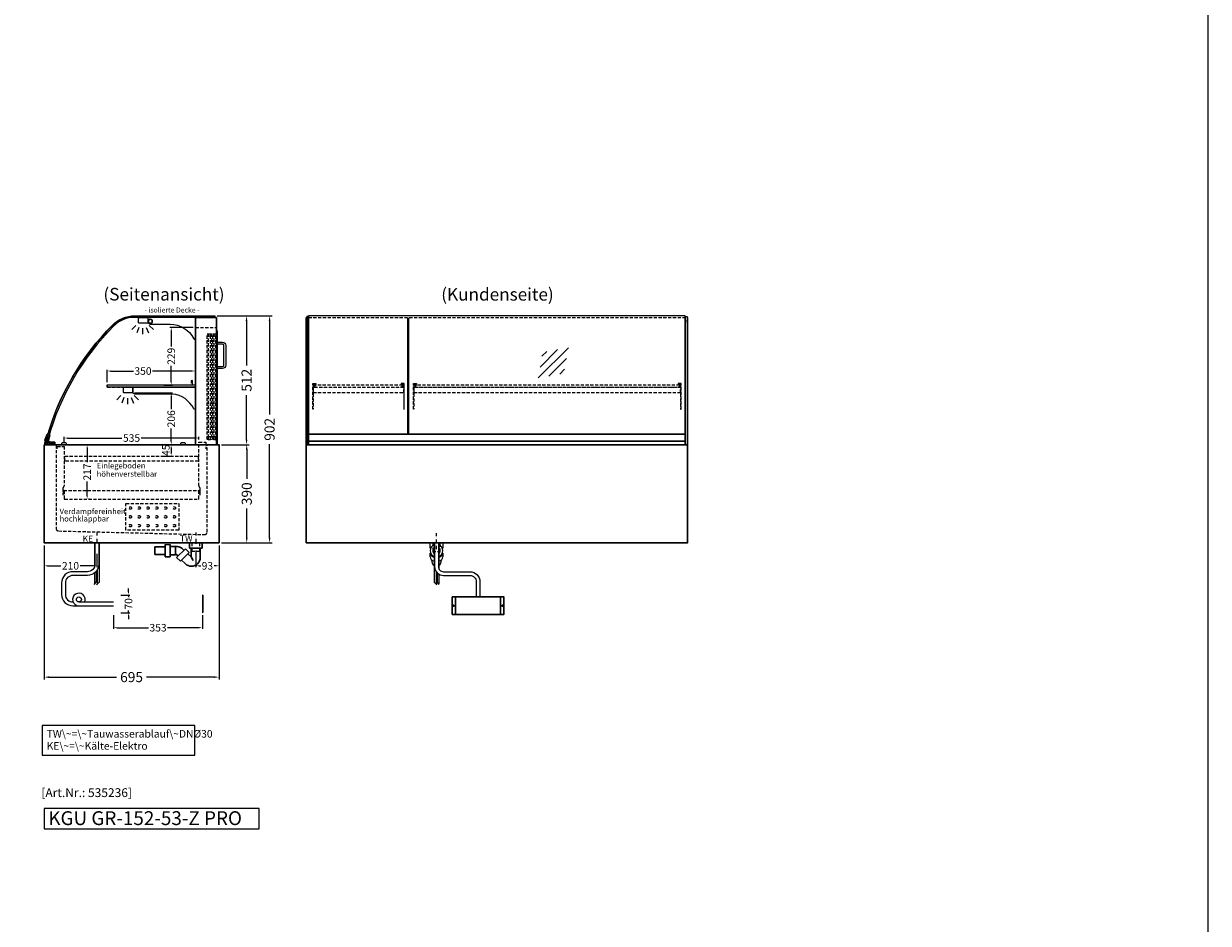
# Model space of a CAD drawing. Units: millimetres. Extents: x -29701 to 5991, y -11785 to 21474.
# Drawn here: x 1285 to 5991, y 6750 to 10324 of the extents above; entities that cross this region are included whole.
import ezdxf
from ezdxf.enums import TextEntityAlignment as Align

# ---------------------------------------------------------------- set-up
doc = ezdxf.new("R2010")
doc.units = ezdxf.units.MM
doc.header["$LTSCALE"] = 2
doc.set_wipeout_variables(frame=1)
for name, pattern in [('AUSGEZOGEN', [0]), ('STRICHPUNKT2', [12.7, 6.35, -3.175, 0, -3.175]), ('VERDECKT', [9.525, 6.35, -3.175])]:
    doc.linetypes.add(name, pattern=pattern)
for name, color, linetype, lineweight in [('A_BEMASSUNG', 1, 'Continuous', 13), ('A_GLAS', 4, 'Continuous', 20), ('A_HILFSLINIEN', 7, 'Continuous', 13), ('A_TEXT', 7, 'Continuous', 20), ('A_VERDECKT', 5, 'VERDECKT', 13), ('A_VOLL', 3, 'Continuous', 30)]:
    doc.layers.add(name, color=color, linetype=linetype, lineweight=lineweight)
doc.layers.add('A_MITTE', color=2, linetype='STRICHPUNKT2')
doc.styles.add('ARIAL', font='arial.ttf')
doc.styles.add('Arial_0', font='arial.ttf')
doc.styles.add('Arial_35', font='arial.ttf', dxfattribs={"height": 35})
doc.styles.add('Arial_55', font='arial.ttf', dxfattribs={"height": 55})
doc.dimstyles.new('STANDARD_Bemassung', dxfattribs={"dimtxt": 40, "dimasz": 20, "dimexe": 10, "dimexo": 10, "dimgap": 15, "dimtad": 0, "dimdec": 0, "dimdsep": 46, "dimtxsty": 'ARIAL', "dimcen": 0.09, "dimclrt": 7, "dimazin": 0, "dimtfac": 1, "dimtdec": 0, "dimtmove": 2, "dimatfit": 3, "dimfxl": 1, "dimtolj": 1, "dimtzin": 0, "dimarcsym": 0})
doc.dimstyles.new('STANDARD_klein', dxfattribs={"dimtxt": 30, "dimasz": 10, "dimexe": 5, "dimexo": 10, "dimgap": 5, "dimtad": 0, "dimdec": 0, "dimdsep": 46, "dimtxsty": 'Arial_0', "dimcen": 0.09, "dimclrt": 7, "dimazin": 2, "dimtm": 1e-09, "dimtfac": 1, "dimtdec": 0, "dimtmove": 2, "dimatfit": 3, "dimfxl": 1, "dimtolj": 1, "dimtzin": 0, "dimarcsym": 0})

# ---------------------------------------------------------------- blocks, each defined once
blk = doc.blocks.new('*D2747')
at = {"layer": 'A_BEMASSUNG', "color": 0, "lineweight": -2, "ltscale": 2, "transparency": 16777216}
for p, q in [((2053.7, 9163.6), (2180, 9163.6)), ((2170, 9143.6), (2170, 8966.6)), ((2170, 8671.6), (2170, 8848.6)), ((2070.7, 8651.6), (2180, 8651.6))]:
    blk.add_line(p, q, dxfattribs=at)
at = {"layer": 'A_BEMASSUNG', "color": 0, "ltscale": 2, "transparency": 16777216}
for points in [[(2166.7, 9143.6), (2173.3, 9143.6), (2170, 9163.6)], [(2166.7, 8671.6), (2173.3, 8671.6), (2170, 8651.6)]]:
    blk.add_solid(points, dxfattribs=at)
at = {"layer": 'DEFPOINTS', "color": 0, "ltscale": 2, "transparency": 16777216}
for p in [(2043.7, 9163.6), (2170, 9163.6), (2060.7, 8651.6)]:
    blk.add_point(p, dxfattribs=at)
at = {"layer": 'A_BEMASSUNG', "color": 7, "ltscale": 2, "transparency": 16777216, "insert": (2170, 8907.6), "char_height": 40, "attachment_point": 5, "rotation": 90, "style": 'ARIAL'}
blk.add_mtext('\\A1;512', dxfattribs=at)
blk = doc.blocks.new('*D2748')
at = {"layer": 'A_BEMASSUNG', "color": 0, "lineweight": -2, "ltscale": 2, "transparency": 16777216}
for p, q in [((2053.7, 9163.6), (2271.5, 9163.6)), ((2261.5, 9143.6), (2261.5, 8771.6)), ((2261.5, 8281.6), (2261.5, 8653.6)), ((2070.7, 8261.6), (2271.5, 8261.6))]:
    blk.add_line(p, q, dxfattribs=at)
at = {"layer": 'A_BEMASSUNG', "color": 0, "ltscale": 2, "transparency": 16777216}
for points in [[(2258.2, 9143.6), (2264.9, 9143.6), (2261.5, 9163.6)], [(2258.2, 8281.6), (2264.9, 8281.6), (2261.5, 8261.6)]]:
    blk.add_solid(points, dxfattribs=at)
at = {"layer": 'DEFPOINTS', "color": 0, "ltscale": 2, "transparency": 16777216}
for p in [(2043.7, 9163.6), (2060.7, 8261.6), (2261.5, 8261.6)]:
    blk.add_point(p, dxfattribs=at)
at = {"layer": 'A_BEMASSUNG', "color": 7, "ltscale": 2, "transparency": 16777216, "insert": (2261.5, 8712.6), "char_height": 40, "attachment_point": 5, "rotation": 90, "style": 'ARIAL'}
blk.add_mtext('\\A1;902', dxfattribs=at)
blk = doc.blocks.new('*D2749')
at = {"layer": 'A_BEMASSUNG', "color": 0, "lineweight": -2, "ltscale": 2, "transparency": 16777216}
for p, q in [((1365.7, 8251.6), (1365.7, 7718)), ((2060.7, 8251.6), (2060.7, 7718)), ((1385.7, 7728), (1653.8, 7728)), ((2040.7, 7728), (1772.7, 7728))]:
    blk.add_line(p, q, dxfattribs=at)
at = {"layer": 'A_BEMASSUNG', "color": 0, "ltscale": 2, "transparency": 16777216}
for points in [[(1385.7, 7731.3), (1385.7, 7724.7), (1365.7, 7728)], [(2040.7, 7731.3), (2040.7, 7724.7), (2060.7, 7728)]]:
    blk.add_solid(points, dxfattribs=at)
at = {"layer": 'DEFPOINTS', "color": 0, "ltscale": 2, "transparency": 16777216}
for p in [(1365.7, 8261.6), (2060.7, 8261.6), (2060.7, 7728)]:
    blk.add_point(p, dxfattribs=at)
at = {"layer": 'A_BEMASSUNG', "color": 7, "ltscale": 2, "transparency": 16777216, "insert": (1713.2, 7728), "char_height": 40, "attachment_point": 5, "style": 'ARIAL'}
blk.add_mtext('\\A1;695', dxfattribs=at)
blk = doc.blocks.new('*D2750')
at = {"layer": 'A_BEMASSUNG', "color": 0, "lineweight": -2, "ltscale": 2, "transparency": 16777216}
for p, q in [((2070.7, 8651.6), (2180.8, 8651.6)), ((2170.8, 8631.6), (2170.8, 8515.7)), ((2170.8, 8281.6), (2170.8, 8397.5)), ((2070.7, 8261.6), (2180.8, 8261.6))]:
    blk.add_line(p, q, dxfattribs=at)
at = {"layer": 'A_BEMASSUNG', "color": 0, "ltscale": 2, "transparency": 16777216}
for points in [[(2167.5, 8631.6), (2174.2, 8631.6), (2170.8, 8651.6)], [(2167.5, 8281.6), (2174.2, 8281.6), (2170.8, 8261.6)]]:
    blk.add_solid(points, dxfattribs=at)
at = {"layer": 'DEFPOINTS', "color": 0, "ltscale": 2, "transparency": 16777216}
for p in [(2060.7, 8651.6), (2170.8, 8651.6), (2060.7, 8261.6)]:
    blk.add_point(p, dxfattribs=at)
at = {"layer": 'A_BEMASSUNG', "color": 7, "ltscale": 2, "transparency": 16777216, "insert": (2170.8, 8456.6), "char_height": 40, "attachment_point": 5, "rotation": 90, "style": 'ARIAL'}
blk.add_mtext('\\A1;390', dxfattribs=at)
blk = doc.blocks.new('*D2751')
at = {"layer": 'A_BEMASSUNG', "color": 0, "lineweight": -2, "transparency": 16777216}
for p, q in [((1833.2, 8651.6), (1875.4, 8651.6)), ((1870.4, 8638.6), (1870.4, 8619.6)), ((1833.2, 8606.6), (1875.4, 8606.6))]:
    blk.add_line(p, q, dxfattribs=at)
at = {"layer": 'A_BEMASSUNG', "color": 0, "transparency": 16777216}
for points in [[(1868.3, 8638.6), (1872.6, 8638.6), (1870.4, 8651.6)], [(1868.3, 8619.6), (1872.6, 8619.6), (1870.4, 8606.6)]]:
    blk.add_solid(points, dxfattribs=at)
at = {"layer": 'DEFPOINTS', "color": 0, "transparency": 16777216}
for p in [(1823.2, 8651.6), (1823.2, 8606.6), (1870.4, 8606.6)]:
    blk.add_point(p, dxfattribs=at)
at = {"layer": 'A_BEMASSUNG', "color": 7, "transparency": 16777216, "insert": (1849.4, 8629.6), "char_height": 30, "attachment_point": 5, "rotation": 90, "style": 'Arial_0'}
blk.add_mtext('\\A1;45', dxfattribs=at)
blk = doc.blocks.new('*D2752')
at = {"layer": 'A_BEMASSUNG', "color": 0, "lineweight": -2, "transparency": 16777216}
for p, q in [((1536.7, 8638.6), (1536.7, 8581.7)), ((1546.7, 8651.6), (1541.7, 8651.6)), ((1536.7, 8448.1), (1536.7, 8504.9)), ((1546.7, 8435.1), (1541.7, 8435.1))]:
    blk.add_line(p, q, dxfattribs=at)
at = {"layer": 'A_BEMASSUNG', "color": 0, "transparency": 16777216}
for points in [[(1534.5, 8638.6), (1538.8, 8638.6), (1536.7, 8651.6)], [(1534.5, 8448.1), (1538.8, 8448.1), (1536.7, 8435.1)]]:
    blk.add_solid(points, dxfattribs=at)
at = {"layer": 'DEFPOINTS', "color": 0, "transparency": 16777216}
for p in [(1536.7, 8651.6), (1536.7, 8435.1), (1536.7, 8435.1)]:
    blk.add_point(p, dxfattribs=at)
at = {"layer": 'A_BEMASSUNG', "color": 7, "transparency": 16777216, "insert": (1536.7, 8543.3), "char_height": 30, "attachment_point": 5, "rotation": 90, "style": 'Arial_0'}
blk.add_mtext('\\A1;217', dxfattribs=at)
blk = doc.blocks.new('*D3745')
at = {"layer": 'A_BEMASSUNG', "color": 0, "lineweight": -2, "transparency": 16777216}
for p, q in [((1365.7, 8251.6), (1365.7, 8165.3)), ((1575.2, 8217.6), (1575.2, 8165.3)), ((1378.7, 8170.3), (1432.1, 8170.3)), ((1562.2, 8170.3), (1508.8, 8170.3))]:
    blk.add_line(p, q, dxfattribs=at)
at = {"layer": 'A_BEMASSUNG', "color": 0, "transparency": 16777216}
for points in [[(1378.7, 8172.5), (1378.7, 8168.1), (1365.7, 8170.3)], [(1562.2, 8172.5), (1562.2, 8168.1), (1575.2, 8170.3)]]:
    blk.add_solid(points, dxfattribs=at)
at = {"layer": 'DEFPOINTS', "color": 0, "transparency": 16777216}
for p in [(1365.7, 8261.6), (1575.2, 8227.6), (1365.7, 8170.3)]:
    blk.add_point(p, dxfattribs=at)
at = {"layer": 'A_BEMASSUNG', "color": 7, "transparency": 16777216, "insert": (1470.5, 8170.3), "char_height": 30, "attachment_point": 5, "style": 'Arial_0'}
blk.add_mtext('\\A1;210', dxfattribs=at)
blk = doc.blocks.new('*D3746')
at = {"layer": 'A_BEMASSUNG', "color": 0, "lineweight": -2, "transparency": 16777216}
for p, q in [((1641.8, 7974), (1641.8, 7919.3)), ((1994.8, 7974), (1994.8, 7919.3)), ((1654.8, 7924.3), (1780.2, 7924.3)), ((1981.8, 7924.3), (1856.5, 7924.3))]:
    blk.add_line(p, q, dxfattribs=at)
at = {"layer": 'A_BEMASSUNG', "color": 0, "transparency": 16777216}
for points in [[(1654.8, 7926.5), (1654.8, 7922.2), (1641.8, 7924.3)], [(1981.8, 7926.5), (1981.8, 7922.2), (1994.8, 7924.3)]]:
    blk.add_solid(points, dxfattribs=at)
at = {"layer": 'DEFPOINTS', "color": 0, "transparency": 16777216}
for p in [(1641.8, 7984), (1994.8, 7984), (1994.8, 7924.3)]:
    blk.add_point(p, dxfattribs=at)
at = {"layer": 'A_BEMASSUNG', "color": 7, "transparency": 16777216, "insert": (1818.3, 7924.3), "char_height": 30, "attachment_point": 5, "style": 'Arial_0'}
blk.add_mtext('\\A1;353', dxfattribs=at)
blk = doc.blocks.new('*D3747')
at = {"layer": 'A_BEMASSUNG', "color": 0, "lineweight": -2, "transparency": 16777216}
for p, q in [((1670.3, 8054), (1706.1, 8054)), ((1701.1, 8067), (1701.1, 8080)), ((1701.1, 8054), (1701.1, 8045.3)), ((1670.3, 7984), (1706.1, 7984)), ((1701.1, 7984), (1701.1, 7992.7)), ((1701.1, 7971), (1701.1, 7958))]:
    blk.add_line(p, q, dxfattribs=at)
at = {"layer": 'A_BEMASSUNG', "color": 0, "transparency": 16777216}
for points in [[(1698.9, 8067), (1703.2, 8067), (1701.1, 8054)], [(1698.9, 7971), (1703.2, 7971), (1701.1, 7984)]]:
    blk.add_solid(points, dxfattribs=at)
at = {"layer": 'DEFPOINTS', "color": 0, "transparency": 16777216}
for p in [(1660.3, 8054), (1701.1, 8054), (1660.3, 7984)]:
    blk.add_point(p, dxfattribs=at)
at = {"layer": 'A_BEMASSUNG', "color": 7, "transparency": 16777216, "insert": (1701.1, 8019), "char_height": 30, "attachment_point": 5, "rotation": 90, "style": 'Arial_0'}
blk.add_mtext('\\A1;70', dxfattribs=at)
blk = doc.blocks.new('*D3748')
at = {"layer": 'A_BEMASSUNG', "color": 0, "lineweight": -2, "transparency": 16777216}
for p, q in [((2060.7, 8251.6), (2060.7, 8165.3)), ((1968.2, 8230.6), (1968.2, 8165.3)), ((1981.2, 8170.3), (1988, 8170.3)), ((2047.7, 8170.3), (2041, 8170.3))]:
    blk.add_line(p, q, dxfattribs=at)
at = {"layer": 'A_BEMASSUNG', "color": 0, "transparency": 16777216}
for points in [[(1981.2, 8172.5), (1981.2, 8168.1), (1968.2, 8170.3)], [(2047.7, 8172.5), (2047.7, 8168.1), (2060.7, 8170.3)]]:
    blk.add_solid(points, dxfattribs=at)
at = {"layer": 'DEFPOINTS', "color": 0, "transparency": 16777216}
for p in [(1968.2, 8240.6), (2060.7, 8261.6), (1968.2, 8170.3)]:
    blk.add_point(p, dxfattribs=at)
at = {"layer": 'A_BEMASSUNG', "color": 7, "transparency": 16777216, "insert": (2014.5, 8170.3), "char_height": 30, "attachment_point": 5, "style": 'Arial_0'}
blk.add_mtext('\\A1;93', dxfattribs=at)
blk = doc.blocks.new('syphon')
at = {"layer": 'A_VOLL', "color": 32}
for p, q in [((-25, 0), (25, 0)), ((-25, -21), (-25, 0)), ((25, 0), (25, -21)), ((-162, -16), (-162, -46)), ((-122, -16), (-162, -16)), ((-162, -46), (-122, -46)), ((-122, -56), (-122, -6)), ((-101, -6), (-101, -56)), ((-101, -14), (-80, -14)), ((-80, -48), (-80, -14)), ((-80, -15), (-72.7, -15)), ((-77.5, -47), (-80, -47)), ((-40.7, -23.3), (-76.1, -58.7)), ((-25.9, -38.2), (-61.2, -73.5)), ((-54, -22.7), (-47.1, -29.7)), ((-25.9, -38.2), (-40.7, -23.3)), ((-30.8, -43.1), (-18, -55.9)), ((25, -21), (-25, -21)), ((-18, -21), (-18, -55.9)), ((18, -21), (18, -57.6)), ((-101, -56), (-122, -56)), ((-80, -48), (-101, -48)), ((-61.2, -73.5), (-76.1, -58.7)), ((-73.2, -48.8), (-69.7, -52.3)), ((-56.3, -68.6), (-42.3, -82.5)), ((-18, -55.9), (-10.6, -70.7)), ((-17, -93), (-17.4, -93))]:
    blk.add_line(p, q, dxfattribs=at)
at = {"layer": 'A_VOLL', "color": 25, "linetype": 'AUSGEZOGEN', "lineweight": 18}
blk.add_line((-122, -6), (-101, -6), dxfattribs=at)
at = {"layer": 'A_VOLL', "color": 32}
for centre, radius, start, end in [((-77.5, -53), 6.04, 45, 90), ((-72.7, -41.4), 26.4, 45, 90), ((-17, -57.1), 35.9, 225, 270), ((-17.4, -57.6), 35.4, 270, 0)]:
    blk.add_arc(centre, radius, start, end, dxfattribs=at)
blk = doc.blocks.new('Syphon Seitenansicht')
at = {"layer": 'A_VERDECKT'}
for p, q in [((-15, 0), (-15, -35)), ((15, -35), (-15, -35)), ((15, 0), (15, -35))]:
    blk.add_line(p, q, dxfattribs=at)
at = {"layer": 'A_BEMASSUNG'}
blk.add_blockref('syphon', (0, 0), dxfattribs=at)
blk = doc.blocks.new('Hainzl COLD Rückansicht')
at = {"layer": 'A_VOLL', "ltscale": 2}
for p, q in [((-89.5, 0), (-89.5, -70)), ((89.5, 0), (89.5, -70))]:
    blk.add_line(p, q, dxfattribs=at)
blk.add_lwpolyline([(-102.5, 0), (102.5, 0), (102.5, -70), (-102.5, -70)], close=True, dxfattribs=at)
for centre in [(-97.5, -35), (97.5, -35)]:
    blk.add_circle(centre, 2.5, dxfattribs=at)
blk = doc.blocks.new('*D3663')
at = {"layer": 'A_BEMASSUNG', "color": 0, "lineweight": -2, "transparency": 16777216}
for p, q in [((1445.7, 8659.6), (1445.7, 8683)), ((1458.7, 8678), (1675, 8678)), ((1967.7, 8678), (1751.5, 8678)), ((1980.7, 8671.6), (1980.7, 8683))]:
    blk.add_line(p, q, dxfattribs=at)
at = {"layer": 'A_BEMASSUNG', "color": 0, "transparency": 16777216}
for points in [[(1458.7, 8680.2), (1458.7, 8675.9), (1445.7, 8678)], [(1967.7, 8680.2), (1967.7, 8675.9), (1980.7, 8678)]]:
    blk.add_solid(points, dxfattribs=at)
at = {"layer": 'DEFPOINTS', "color": 0, "transparency": 16777216}
for p in [(1980.7, 8678), (1980.7, 8661.6), (1445.7, 8649.6)]:
    blk.add_point(p, dxfattribs=at)
at = {"layer": 'A_BEMASSUNG', "color": 7, "transparency": 16777216, "insert": (1713.2, 8678), "char_height": 30, "attachment_point": 5, "style": 'Arial_0'}
blk.add_mtext('\\A1;535', dxfattribs=at)
blk = doc.blocks.new('*D3828')
at = {"layer": 'A_BEMASSUNG', "color": 0, "lineweight": -2, "transparency": 16777216}
for p, q in [((1616.7, 8899.6), (1616.7, 8949.3)), ((1629.7, 8944.3), (1720.6, 8944.3)), ((1953.7, 8944.3), (1796.7, 8944.3)), ((1966.7, 8899.6), (1966.7, 8949.3))]:
    blk.add_line(p, q, dxfattribs=at)
at = {"layer": 'A_BEMASSUNG', "color": 0, "transparency": 16777216}
for points in [[(1629.7, 8946.5), (1629.7, 8942.2), (1616.7, 8944.3)], [(1953.7, 8946.5), (1953.7, 8942.2), (1966.7, 8944.3)]]:
    blk.add_solid(points, dxfattribs=at)
at = {"layer": 'DEFPOINTS', "color": 0, "transparency": 16777216}
for p in [(1966.7, 8944.3), (1616.7, 8889.6), (1966.7, 8889.6)]:
    blk.add_point(p, dxfattribs=at)
at = {"layer": 'A_BEMASSUNG', "color": 7, "transparency": 16777216, "insert": (1758.6, 8944.3), "char_height": 30, "attachment_point": 5, "style": 'Arial_0'}
blk.add_mtext('\\A1;350', dxfattribs=at)
blk = doc.blocks.new('*D3664')
at = {"layer": 'A_BEMASSUNG', "color": 0, "lineweight": -2, "transparency": 16777216}
for p, q in [((1725.2, 8857.6), (1875.8, 8857.6)), ((1870.8, 8844.6), (1870.8, 8793)), ((1870.8, 8664.6), (1870.8, 8716.2)), ((1875.1, 8651.6), (1875.8, 8651.6))]:
    blk.add_line(p, q, dxfattribs=at)
at = {"layer": 'A_BEMASSUNG', "color": 0, "transparency": 16777216}
for points in [[(1868.6, 8844.6), (1873, 8844.6), (1870.8, 8857.6)], [(1868.6, 8664.6), (1873, 8664.6), (1870.8, 8651.6)]]:
    blk.add_solid(points, dxfattribs=at)
at = {"layer": 'DEFPOINTS', "color": 0, "transparency": 16777216}
for p in [(1715.2, 8857.6), (1865.1, 8651.6), (1870.8, 8651.6)]:
    blk.add_point(p, dxfattribs=at)
at = {"layer": 'A_BEMASSUNG', "color": 7, "transparency": 16777216, "insert": (1870.8, 8754.6), "char_height": 30, "attachment_point": 5, "rotation": 90, "style": 'Arial_0'}
blk.add_mtext('\\A1;206', dxfattribs=at)
blk = doc.blocks.new('*D3665')
at = {"layer": 'A_BEMASSUNG', "color": 0, "lineweight": -2, "transparency": 16777216}
for p, q in [((1957.7, 9117.1), (1865.8, 9117.1)), ((1870.8, 9104.1), (1870.8, 9041.3)), ((1870.8, 8901.6), (1870.8, 8964.4)), ((1841.7, 8888.6), (1875.8, 8888.6))]:
    blk.add_line(p, q, dxfattribs=at)
at = {"layer": 'A_BEMASSUNG', "color": 0, "transparency": 16777216}
for points in [[(1868.6, 9104.1), (1873, 9104.1), (1870.8, 9117.1)], [(1868.6, 8901.6), (1873, 8901.6), (1870.8, 8888.6)]]:
    blk.add_solid(points, dxfattribs=at)
at = {"layer": 'DEFPOINTS', "color": 0, "transparency": 16777216}
for p in [(1870.8, 9117.1), (1967.7, 9117.1), (1831.7, 8888.6)]:
    blk.add_point(p, dxfattribs=at)
at = {"layer": 'A_BEMASSUNG', "color": 7, "transparency": 16777216, "insert": (1870.8, 9002.8), "char_height": 30, "attachment_point": 5, "rotation": 90, "style": 'Arial_0'}
blk.add_mtext('\\A1;229', dxfattribs=at)
blk = doc.blocks.new('lichtsymbol')
at = {"layer": 'A_HILFSLINIEN', "color": 31, "ltscale": 0.2}
for p, q in [((-26.4, 10.9), (-43, -5.7)), ((-14.3, 2.8), (-23.3, -18.9)), ((0, 0), (0, -23.5)), ((14.3, 2.8), (23.3, -18.9)), ((26.4, 10.9), (43, -5.7))]:
    blk.add_line(p, q, dxfattribs=at)
blk = doc.blocks.new('glassymbol')
at = {"layer": 'A_HILFSLINIEN', "linetype": 'AUSGEZOGEN', "lineweight": -3}
for p, q in [((-60.1, -60.1), (60.1, 60.1)), ((-52.5, -17.2), (17.2, 52.5)), ((-45, 25.7), (-25.7, 45)), ((-17.2, -52.5), (52.5, 17.2)), ((25.7, -45), (45, -25.7))]:
    blk.add_line(p, q, dxfattribs=at)

msp = doc.modelspace()

# ---------------------------------------------------------------- linework, layer by layer
at = {"layer": 'A_GLAS', "ltscale": 2}
for points in [[(1967.7, 8651.6), (1967.7, 9161.6), (1724.7, 9161.6, 0.198912), (1637.7, 9125.6, 0.134762), (1370.1, 8655.3, 0.489353), (1373, 8651.6)], [(2044.3, 9157.6), (1725.3, 9157.6, 0.198912), (1642.5, 9123.3, 0.129434), (1381.9, 8676.4), (1376.1, 8678, -0.129434), (1638.3, 9127.6, -0.198912), (1725.3, 9163.6), (2044.3, 9163.6)]]:
    msp.add_lwpolyline(points, format="xyb", close=True, dxfattribs=at)
at = {"layer": 'A_GLAS'}
for points in [[(2415.3, 8651.6), (2415.3, 9161.6), (2409.3, 9161.6), (2409.3, 8651.6)], [(2815.3, 8693.4), (2815.3, 9153.6), (2809.3, 9153.6), (2809.3, 8693.4)], [(3914.3, 8651.6), (3914.3, 9161.6), (3920.3, 9161.6), (3920.3, 8651.6)]]:
    msp.add_lwpolyline(points, close=True, dxfattribs=at)
msp.add_lwpolyline([(3913.3, 8693.4), (3913.3, 9163.6), (2416.3, 9163.6), (2416.3, 8693.4)], dxfattribs=at)
at = {"layer": 'A_HILFSLINIEN', "color": 8, "ltscale": 0.2}
msp.add_lwpolyline([(5991.3, 15074), (-1629.1, 15074), (-1629.1, 6121), (5991.3, 6121)], close=True, dxfattribs=at)
at = {"layer": 'A_HILFSLINIEN'}
msp.add_lwpolyline([(1365.7, 7125.4), (2220.2, 7125.4), (2220.2, 7206.6), (1365.7, 7206.6)], close=True, dxfattribs=at)
at = {"layer": 'A_MITTE'}
msp.add_line((2924.8, 8236.6), (2924.8, 8301.6), dxfattribs=at)
for points in [[(1575.2, 8303.1), (1575.2, 8256.7)], [(1968.2, 8302.9), (1968.2, 8256.7)]]:
    msp.add_lwpolyline(points, dxfattribs=at)
at = {"layer": 'A_TEXT', "linetype": 'AUSGEZOGEN', "lineweight": 15}
msp.add_lwpolyline([(1964.2, 7535.6), (1358.5, 7535.6), (1358.5, 7418.1), (1964.2, 7418.1)], close=True, dxfattribs=at)
at = {"layer": 'A_VERDECKT'}
msp.add_line((1443.7, 8470.1), (1982.7, 8470.1), dxfattribs=at)
at = {"layer": 'A_VERDECKT', "color": 144}
msp.add_lwpolyline([(2416.3, 9157.6), (3913.3, 9157.6)], dxfattribs=at)
at = {"layer": 'A_VERDECKT'}
for points in [[(1967.7, 9117.1), (2050.7, 9117.1)], [(1985.7, 8450.6), (1985.7, 8478.6), (1980.7, 8487.6), (1980.7, 8661.6), (2008.7, 8661.6), (2008.7, 8634.6)], [(1417.7, 8634.6), (1417.7, 8644.6), (1445.7, 8644.6), (1445.7, 8487.6), (1440.7, 8478.6), (1440.7, 8450.6)], [(2909.8, 8261.6), (2909.8, 8226.6), (2939.8, 8226.6), (2939.8, 8261.6)]]:
    msp.add_lwpolyline(points, dxfattribs=at)
at = {"layer": 'A_VERDECKT', "color": 144}
for points in [[(2014.2, 8672.6), (2014.2, 9092.6), (2018.2, 9092.6), (2018.2, 8672.6)], [(2018.2, 9092.6), (2026.2, 9092.6), (2026.2, 9082.6), (2018.2, 9082.6), (2018.2, 9092.6)], [(2026.2, 8672.6), (2026.2, 9092.6), (2030.2, 9092.6), (2030.2, 8672.6)], [(2035.7, 8672.6), (2035.7, 9092.6), (2039.7, 9092.6), (2039.7, 8672.6)], [(2039.7, 9092.6), (2047.7, 9092.6), (2047.7, 9082.6), (2039.7, 9082.6), (2039.7, 9092.6)], [(2047.7, 8672.6), (2047.7, 9092.6), (2051.7, 9092.6), (2051.7, 8672.6)], [(1616.7, 8880.6), (1966.7, 8880.6), (1966.7, 8888.6), (1616.7, 8888.6)], [(2789.8, 8888.6), (2439.8, 8888.6), (2439.8, 8880.6), (2789.8, 8880.6)], [(3891.3, 8888.6), (2838.3, 8888.6), (2838.3, 8880.6), (3891.3, 8880.6)], [(2018.2, 8672.6), (2026.2, 8672.6), (2026.2, 8682.6), (2018.2, 8682.6), (2018.2, 8672.6)], [(2039.7, 8672.6), (2047.7, 8672.6), (2047.7, 8682.6), (2039.7, 8682.6), (2039.7, 8672.6)]]:
    msp.add_lwpolyline(points, close=True, dxfattribs=at)
at = {"layer": 'A_VERDECKT'}
for points in [[(2444.8, 8894.6), (2444.8, 8892.6), (2434.8, 8892.6), (2434.8, 8792.3), (2432.8, 8792.3), (2432.8, 8894.6)], [(2434.8, 8858.6), (2794.8, 8858.6), (2794.8, 8878.6), (2434.8, 8878.6)], [(2447.3, 8879.6), (2447.3, 8880.6), (2439.8, 8880.6), (2439.8, 8888.6), (2447.3, 8888.6), (2447.3, 8889.6), (2438.8, 8889.6), (2438.8, 8879.6)], [(2782.3, 8879.6), (2782.3, 8880.6), (2789.8, 8880.6), (2789.8, 8888.6), (2782.3, 8888.6), (2782.3, 8889.6), (2790.8, 8889.6), (2790.8, 8879.6)], [(2784.8, 8894.6), (2784.8, 8892.6), (2794.8, 8892.6), (2794.8, 8792.3), (2796.8, 8792.3), (2796.8, 8894.6)], [(2844.8, 8894.6), (2844.8, 8892.6), (2834.8, 8892.6), (2834.8, 8792.3), (2832.8, 8792.3), (2832.8, 8894.6)], [(2834.8, 8858.6), (3894.8, 8858.6), (3894.8, 8878.6), (2834.8, 8878.6)], [(2845.8, 8879.6), (2845.8, 8880.6), (2838.3, 8880.6), (2838.3, 8888.6), (2845.8, 8888.6), (2845.8, 8889.6), (2837.3, 8889.6), (2837.3, 8879.6)], [(3883.8, 8879.6), (3883.8, 8880.6), (3891.3, 8880.6), (3891.3, 8888.6), (3883.8, 8888.6), (3883.8, 8889.6), (3892.3, 8889.6), (3892.3, 8879.6)], [(3884.8, 8894.6), (3884.8, 8892.6), (3894.8, 8892.6), (3894.8, 8792.3), (3896.8, 8792.3), (3896.8, 8894.6)]]:
    msp.add_lwpolyline(points, close=True, dxfattribs=at)
for points in [[(1413.2, 8649.1), (1413.2, 8318.8, 0.406912), (1423, 8308.8), (2003, 8294.3, 0.421553), (2013.2, 8304.3), (2013.2, 8649.1)], [(1443.5, 8455), (1441.7, 8467.8, -1.069617), (1445.7, 8468.1), (1445.7, 8436.6, 0.414214), (1447.2, 8435.1), (1979.2, 8435.1, 0.414214), (1980.7, 8436.6), (1980.7, 8468.1, -1.069617), (1984.7, 8467.8), (1983, 8455)]]:
    msp.add_lwpolyline(points, format="xyb", dxfattribs=at)
at = {"layer": 'A_VERDECKT', "color": 44}
msp.add_lwpolyline([(1448.2, 8606.6), (1978.2, 8606.6), (1978.2, 8586.6), (1448.2, 8586.6)], close=True, dxfattribs=at)
at = {"layer": 'A_VERDECKT', "color": 52}
msp.add_lwpolyline([(1690.7, 8417.3), (1900.7, 8417.3), (1900.7, 8312.3), (1690.7, 8312.3)], close=True, dxfattribs=at)
for centre in [(1708.2, 8399.8), (1743.2, 8399.8), (1778.2, 8399.8), (1813.2, 8399.8), (1848.2, 8399.8), (1883.2, 8399.8), (1708.2, 8364.8), (1708.2, 8329.8), (1743.2, 8364.8), (1743.2, 8329.8), (1778.2, 8364.8), (1778.2, 8329.8), (1813.2, 8364.8), (1813.2, 8329.8), (1848.2, 8364.8), (1848.2, 8329.8), (1883.2, 8364.8), (1883.2, 8329.8)]:
    msp.add_circle(centre, 5, dxfattribs=at)
at = {"layer": 'A_VOLL', "color": 241, "lineweight": 5}
for p, q in [((1566.2, 8261.6), (1566.2, 8167.7)), ((1584.2, 8261.6), (1584.2, 8104.6)), ((2915.8, 8261.6), (2915.8, 8104.6)), ((2933.8, 8261.6), (2933.8, 8159.4)), ((1572.2, 8148.1), (1572.2, 8104.6)), ((1576.2, 8153.7), (1576.2, 8096.6)), ((2923.8, 8146.7), (2923.8, 8096.6)), ((1564.2, 8096.6), (1574.2, 8106.6)), ((1566.2, 8142.2), (1566.2, 8098.6)), ((1574.2, 8094.6), (1586.2, 8106.6)), ((2925.8, 8094.6), (2913.8, 8106.6)), ((2935.8, 8096.6), (2925.8, 8106.6)), ((2927.8, 8142), (2927.8, 8104.6)), ((2933.8, 8137.3), (2933.8, 8098.6))]:
    msp.add_line(p, q, dxfattribs=at)
at = {"layer": 'A_VOLL', "color": 94, "linetype": 'Continuous', "lineweight": 5}
for points in [[(1743.2, 9156.6), (1775.2, 9156.6, -0.414214), (1777.7, 9154.1), (1777.7, 9137.1, -0.414214), (1775.2, 9134.6), (1743.2, 9134.6, -0.414214), (1740.7, 9137.1), (1740.7, 9154.1, -0.414214)], [(1967.7, 9074.6), (1967.7, 9156.6), (1777.7, 9156.6), (1777.7, 9135.9, -0.183603), (1782.1, 9132.8, 0.249069), (1786.2, 9130.6), (1866.3, 9130.6, -0.283376), (1960.1, 9072.8, 0.79036)]]:
    msp.add_lwpolyline(points, format="xyb", close=True, dxfattribs=at)
at = {"layer": 'A_VOLL', "ltscale": 2}
for points in [[(2050.7, 9156.6), (1967.7, 9156.6), (1967.7, 8651.6), (2050.7, 8651.6)], [(1365.7, 8651.6), (2060.7, 8651.6), (2060.7, 8261.6), (1365.7, 8261.6)]]:
    msp.add_lwpolyline(points, close=True, dxfattribs=at)
at = {"layer": 'A_VOLL'}
for points in [[(2407.3, 8651.6), (2407.3, 9156.6), (2409.3, 9156.6)], [(3922.3, 8651.6), (3922.3, 9156.6), (3920.3, 9156.6)]]:
    msp.add_lwpolyline(points, dxfattribs=at)
at = {"layer": 'A_VOLL', "color": 252}
for points in [[(2409.3, 9145.1), (2409.3, 9139.1), (2407.3, 9139.1), (2407.3, 9145.1)], [(3922.3, 9145.1), (3922.3, 9139.1), (3920.3, 9139.1), (3920.3, 9145.1)], [(3913.3, 8693.4), (3913.3, 8666), (2416.3, 8666), (2416.3, 8693.4)]]:
    msp.add_lwpolyline(points, close=True, dxfattribs=at)
at = {"layer": 'A_VOLL', "ltscale": 2}
msp.add_lwpolyline([(2050.7, 8654.6), (2052.7, 8654.6), (2052.7, 9104.6), (2050.7, 9104.6)], dxfattribs=at)
at = {"layer": 'A_VOLL', "color": 252, "lineweight": 9}
for points in [[(2052.7, 8954.6), (2052.7, 8962.6), (2074.7, 8962.6, 0.414214), (2079.7, 8967.6), (2079.7, 9045.6, 0.414214), (2074.7, 9050.6), (2052.7, 9050.6), (2052.7, 9058.6), (2074.7, 9058.6, -0.414214), (2087.7, 9045.6), (2087.7, 8967.6, -0.414214), (2074.7, 8954.6)], [(1434.7, 8651.6), (1454.7, 8651.6), (1454.7, 8654.6, 0.414214), (1449.7, 8659.6), (1439.7, 8659.6, 0.414214), (1434.7, 8654.6)], [(1907.7, 8651.6), (1927.7, 8651.6), (1927.7, 8654.6, 0.414214), (1922.7, 8659.6), (1912.7, 8659.6, 0.414214), (1907.7, 8654.6)]]:
    msp.add_lwpolyline(points, format="xyb", close=True, dxfattribs=at)
at = {"layer": 'A_VOLL', "color": 252, "lineweight": 5}
msp.add_lwpolyline([(1954.7, 8889.6), (1954.7, 8905.6, 1), (1950.7, 8905.6), (1950.7, 8895.6), (1951.7, 8895.6), (1951.7, 8905.6, -1), (1953.7, 8905.6), (1953.7, 8889.6)], format="xyb", dxfattribs=at)
at = {"layer": 'A_VOLL', "color": 94, "linetype": 'Continuous', "lineweight": 5, "ltscale": 2}
msp.add_lwpolyline([(1967.7, 8879.6), (1616.7, 8879.6), (1616.7, 8889.6), (1967.7, 8889.6)], dxfattribs=at)
for points in [[(1683.2, 8879.6), (1715.2, 8879.6, -0.414214), (1717.7, 8877.1), (1717.7, 8860.1, -0.414214), (1715.2, 8857.6), (1683.2, 8857.6, -0.414214), (1680.7, 8860.1), (1680.7, 8877.1, -0.414214)], [(1967.7, 8796.3, -0.793582), (1960.1, 8794.5, 0.260022), (1875.9, 8852.6), (1725.7, 8852.6, -0.244449), (1721.6, 8854.7, 0.164017), (1717.7, 8857.6), (1717.7, 8879.6), (1967.7, 8879.6)]]:
    msp.add_lwpolyline(points, format="xyb", close=True, dxfattribs=at)
at = {"layer": 'A_VOLL', "color": 252}
msp.add_lwpolyline([(1381.2, 8672.1), (1386.7, 8691.3), (1386.8, 8691.3, -0.401812), (1388.2, 8688.9), (1383.1, 8667.9), (1381.5, 8662.5, -0.114224), (1382.2, 8660.6), (1379.3, 8655.9, -1.387978), (1379, 8664.4), (1380.2, 8668.7), (1371.6, 8671.2), (1370.7, 8668.3, -0.414214), (1369.5, 8667.7), (1369.5, 8667.7, -0.414214), (1368.8, 8668.9), (1369.7, 8671.8), (1377.4, 8692.1, -0.389559), (1379.8, 8693.3), (1380, 8693.3), (1374.5, 8674)], format="xyb", close=True, dxfattribs=at)
at = {"layer": 'A_VOLL', "color": 253}
msp.add_lwpolyline([(1374.2, 8663.6, 2.099457), (1381.9, 8662.8), (1383.6, 8666, -0.146219), (1385.7, 8661.1), (1386.8, 8661.1), (1386.8, 8656.1), (1391.1, 8656.1), (1391.1, 8654.1), (1405.1, 8654.1), (1405.1, 8656.1), (1408.1, 8656.1), (1408.1, 8651.6), (1369.7, 8651.6, -0.230552), (1371.9, 8666), (1374.2, 8663.6)], format="xyb", dxfattribs=at)
for points in [[(1408.1, 8656.1), (1408.1, 8661.1), (1386.8, 8661.1), (1386.8, 8656.1), (1391.1, 8656.1), (1391.1, 8659.1), (1405.1, 8659.1), (1405.1, 8656.1)], [(3913.3, 8666), (3913.3, 8651.6), (2416.3, 8651.6), (2416.3, 8666)]]:
    msp.add_lwpolyline(points, close=True, dxfattribs=at)
at = {"layer": 'A_VOLL'}
msp.add_lwpolyline([(3922.3, 8651.6), (2407.3, 8651.6), (2407.3, 8261.6), (3922.3, 8261.6)], close=True, dxfattribs=at)
at = {"layer": 'A_VOLL', "color": 62, "lineweight": 5}
for points in [[(1567.7, 8261.6), (1567.7, 8177, -0.414214), (1537.7, 8147), (1480.2, 8147, 0.414214), (1435.2, 8102), (1435.2, 8056.5, 0.414214), (1480.2, 8011.5), (1641.8, 8011.5)], [(1582.7, 8261.6), (1582.7, 8177, -0.414214), (1537.7, 8132), (1480.2, 8132, 0.414214), (1450.2, 8102), (1450.2, 8056.5, 0.414214), (1480.2, 8026.5), (1481.1, 8026.5)], [(2917.3, 8261.6), (2917.3, 8167, 0.414214), (2952.3, 8132), (3057.3, 8132, -0.414214), (3082.3, 8107), (3082.3, 8047)], [(2932.3, 8261.6), (2932.3, 8167, 0.414214), (2952.3, 8147), (3057.3, 8147, -0.414214), (3097.3, 8107), (3097.3, 8047)], [(1504.1, 8026.5, -1), (1504.1, 8046.5, -1), (1504.1, 8026.5), (1641.8, 8026.5)]]:
    msp.add_lwpolyline(points, format="xyb", dxfattribs=at)
at = {"layer": 'A_VOLL', "color": 32, "linetype": 'ByBlock', "lineweight": -2}
for points in [[(2901.9, 8240.6), (2899.8, 8240.6), (2899.8, 8261.6), (2949.8, 8261.6), (2949.8, 8240.6), (2947.7, 8240.6)], [(2899.8, 8205.8), (2899.8, 8220.6)], [(2949.8, 8220.6), (2949.8, 8205.8)]]:
    msp.add_lwpolyline(points, dxfattribs=at)
for points in [[(2906.8, 8193.5), (2906.8, 8186.6, 0.268201), (2915.8, 8171, 0.268201)], [(2933.8, 8171, 0.267697), (2942.8, 8186.6), (2942.8, 8193.5)]]:
    msp.add_lwpolyline(points, format="xyb", dxfattribs=at)
at = {"layer": 'A_VOLL', "color": 252}
msp.add_circle((1787.7, 9142.1), 8, dxfattribs=at)
at = {"layer": 'A_VOLL', "color": 32, "linetype": 'ByBlock', "lineweight": -2}
for radius, start, end in [(25, 111.0642, 248.9358), (15, 126.8, 233.2), (25, 291.1362, 68.8638), (15, 306.9399, 53.0601)]:
    msp.add_arc((2924.8, 8230.6), radius, start, end, dxfattribs=at)
at = {"layer": 'A_VOLL', "color": 62, "lineweight": 5}
msp.add_arc((1504.1, 8036.5), 25, 336.4218, 270, dxfattribs=at)
at = {"layer": 'A_VOLL', "color": 32, "linetype": 'ByBlock', "lineweight": -2}
for centre, start_param, end_param in [((2924.8, 8220.6), 6.047039, 7.486342), ((2924.8, 8205.8), 0, 1.203156), ((2924.8, 8220.6), 8.222878, 9.660925), ((2924.8, 8205.8), 1.939692, 3.141593)]:
    msp.add_ellipse(centre, major_axis=(-25, 0), ratio=0.707107, start_param=start_param, end_param=end_param, dxfattribs=at)

# ---------------------------------------------------------------- block references
at = {"layer": 'A_HILFSLINIEN'}
for name, p in [('lichtsymbol', (1756.9, 9114.7)), ('glassymbol', (3388.6, 8977)), ('lichtsymbol', (1697.4, 8836.1))]:
    msp.add_blockref(name, p, dxfattribs=at)
at = {"layer": 'A_VOLL'}
for name, p in [('Syphon Seitenansicht', (1968.2, 8261.6)), ('Hainzl COLD Rückansicht', (3089.8, 8047))]:
    msp.add_blockref(name, p, dxfattribs=at)

# ---------------------------------------------------------------- texts
at = {"layer": 'A_HILFSLINIEN', "linetype": 'AUSGEZOGEN', "lineweight": 15, "style": 'ARIAL'}
for s, p in [('KE', (1518.5, 8265.6)), ('TW', (1905.2, 8266.5))]:
    msp.add_text(s, height=25, dxfattribs=at).set_placement(p)
at = {"layer": 'A_HILFSLINIEN', "color": 152, "style": 'Arial_35'}
msp.add_text('[Art.Nr.: 535236] ', height=35, dxfattribs=at).set_placement((1354.7, 7251.4))
at = {"layer": 'A_HILFSLINIEN', "style": 'Arial_55'}
msp.add_text('KGU GR-152-53-Z PRO', height=55, dxfattribs=at).set_placement((1382.3, 7140.1))
at = {"layer": 'A_TEXT', "linetype": 'AUSGEZOGEN', "lineweight": 9, "style": 'ARIAL'}
msp.add_text('(Seitenansicht)', height=50, dxfattribs=at).set_placement((1842, 9249.5), align=Align.MIDDLE_CENTER)
msp.add_text('(Kundenseite)', height=50, dxfattribs=at).set_placement((3167, 9242.6), align=Align.MIDDLE)
at = {"layer": 'A_TEXT', "color": 83, "ltscale": 2, "style": 'Arial_35'}
msp.add_text('- isolierte Decke -', height=20, dxfattribs=at).set_placement((1764.9, 9176.8))
at = {"layer": 'A_TEXT', "color": 44, "ltscale": 2, "insert": (1574.9, 8579.3), "char_height": 22, "width": 258.133, "attachment_point": 1, "line_spacing_factor": 0.9, "style": 'Arial_35'}
msp.add_mtext('Einlegeboden\\Phöhenverstellbar', dxfattribs=at)
at = {"layer": 'A_TEXT', "linetype": 'AUSGEZOGEN', "lineweight": 15, "attachment_point": 1, "style": 'ARIAL'}
for s, insert, char_height, width, line_spacing_factor in [('Verdampfereinheit hochklappbar', (1427.4, 8397.7), 22, 324.798, 0.8), ('TW\\~=\\~Tauwasserablauf\\~DNØ30\\PKE\\~=\\~Kälte-Elektro', (1375.8, 7517.8), 30, 603.089, 0.963855)]:
    msp.add_mtext(s, dxfattribs=dict(at, insert=insert, char_height=char_height, width=width, line_spacing_factor=line_spacing_factor))

# ---------------------------------------------------------------- dimensions: what is measured, and where the dimension line sits
at = {"layer": 'A_BEMASSUNG', "ltscale": 2}
for base, p1, p2, picture, middle in [((2170, 9163.6), (2060.7, 8651.6), (2043.7, 9163.6), '*D2747', (2170, 8907.6)), ((2261.5, 8261.6), (2043.7, 9163.6), (2060.7, 8261.6), '*D2748', (2261.5, 8712.6)), ((2170.8, 8651.6), (2060.7, 8261.6), (2060.7, 8651.6), '*D2750', (2170.8, 8456.6))]:
    dim = msp.add_linear_dim(base=base, p1=p1, p2=p2, angle=90, dimstyle='STANDARD_Bemassung', dxfattribs=at)
    dim.commit()
    dim.dimension.update_dxf_attribs({"geometry": picture, "text_midpoint": middle})
at = {"layer": 'A_BEMASSUNG'}
for base, p1, p2, picture, middle in [((1870.788762, 9117.0922984), (1831.7164482, 8888.5922984), (1967.7150567, 9117.0922984), '*D3665', (1870.788762, 9002.8422984)), ((1870.8, 8651.6), (1715.2, 8857.6), (1865.1, 8651.6), '*D3664', (1870.8, 8754.6)), ((1536.6545435, 8435.0922984), (1536.6545435, 8651.5922984), (1536.6545435, 8435.0922984), '*D2752', (1536.6545435, 8543.3422984))]:
    dim = msp.add_linear_dim(base=base, p1=p1, p2=p2, angle=90, dimstyle='STANDARD_klein', override={"dimasz": 13}, dxfattribs=at)
    dim.commit()
    dim.dimension.update_dxf_attribs({"geometry": picture, "text_midpoint": middle})
dim = msp.add_linear_dim(base=(1966.7, 8944.3), p1=(1616.7, 8889.6), p2=(1966.7, 8889.6), dimstyle='STANDARD_klein', override={"dimasz": 13}, dxfattribs=at)
dim.commit()
dim.dimension.update_dxf_attribs({"geometry": '*D3828', "text_midpoint": (1758.6, 8944.3), "dimtype": 160})
for base, p1, p2, picture, middle in [((1980.7, 8678), (1445.7, 8649.6), (1980.7, 8661.6), '*D3663', (1713.2, 8678)), ((1365.7150567, 8170.2914394), (1575.2150567, 8227.6015218), (1365.7150567, 8261.5922984), '*D3745', (1470.4650567, 8170.2914394)), ((1968.2150567, 8170.2914394), (2060.7150567, 8261.5922984), (1968.2150567, 8240.5922984), '*D3748', (2014.4650567, 8170.2914394)), ((1994.8, 7924.3), (1641.8, 7984), (1994.8, 7984), '*D3746', (1818.3, 7924.3))]:
    dim = msp.add_linear_dim(base=base, p1=p1, p2=p2, dimstyle='STANDARD_klein', override={"dimasz": 13}, dxfattribs=at)
    dim.commit()
    dim.dimension.update_dxf_attribs({"geometry": picture, "text_midpoint": middle})
dim = msp.add_linear_dim(base=(1870.4, 8606.6), p1=(1823.2, 8651.6), p2=(1823.2, 8606.6), angle=90, dimstyle='STANDARD_klein', override={"dimasz": 13}, dxfattribs=at)
dim.commit()
dim.dimension.update_dxf_attribs({"geometry": '*D2751', "text_midpoint": (1849.4, 8629.6), "dimtype": 160})
at = {"layer": 'A_BEMASSUNG', "ltscale": 2}
dim = msp.add_linear_dim(base=(2060.7, 7728), p1=(1365.7, 8261.6), p2=(2060.7, 8261.6), dimstyle='STANDARD_Bemassung', dxfattribs=at)
dim.commit()
dim.dimension.update_dxf_attribs({"geometry": '*D2749', "text_midpoint": (1713.2, 7728)})

# ---------------------------------------------------------------- next in the draw order: wipeouts: each hides what was drawn before it
at = {"ltscale": 2}
msp.add_wipeout([(1641.8, 8054), (1993.8, 8054), (1993.8, 7984), (1641.8, 7984)], dxfattribs=at).dxf.layer = 'A_VOLL'

# ---------------------------------------------------------------- next in the draw order: dimensions: what is measured, and where the dimension line sits
at = {"layer": 'A_BEMASSUNG'}
dim = msp.add_linear_dim(base=(1701.1, 8054), p1=(1660.3, 7984), p2=(1660.3, 8054), angle=90, dimstyle='STANDARD_klein', override={"dimasz": 13}, dxfattribs=at)
dim.commit()
dim.dimension.update_dxf_attribs({"geometry": '*D3747', "text_midpoint": (1701.1, 8019)})

# ---------------------------------------------------------------- next in the draw order: wipeouts: each hides what was drawn before it
at = {"ltscale": 2}
msp.add_wipeout([(1993.8, 8054), (1994.8, 8054), (1994.8, 7984), (1993.8, 7984)], dxfattribs=at).dxf.layer = 'A_VOLL'

# ---------------------------------------------------------------- next in the draw order: linework, layer by layer
at = {"layer": 'A_VOLL', "color": 107}
msp.add_lwpolyline([(1994.8, 8053), (1996.3, 8053), (1996.3, 7985), (1994.8, 7985)], dxfattribs=at)

doc.saveas('drawing.dxf')
